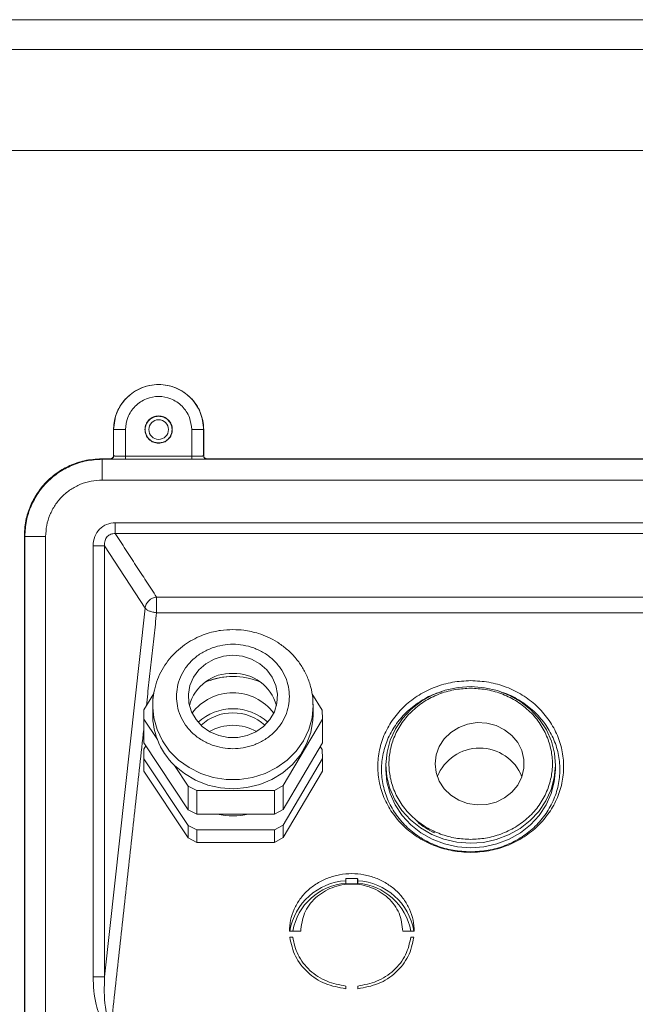
# Model space of a CAD drawing. Units: millimetres. Extents: x -4006 to 5148, y -3707 to -557.
# Drawn here: x -2252 to -2148, y -3081 to -2916 of the extents above; entities that cross this region are included whole.
import ezdxf

# ---------------------------------------------------------------- set-up
doc = ezdxf.new("R2010")
doc.units = ezdxf.units.MM

msp = doc.modelspace()

# ---------------------------------------------------------------- linework, layer by layer
at = {"color": 3, "linetype": 'Continuous', "lineweight": 15}
for p, q in [((-2513.26, -2915.74), (-1793.26, -2915.74)), ((-2513.26, -2920.74), (-1793.26, -2920.74)), ((-2375.49, -2937.74), (-1931.04, -2937.74)), ((-2235.85, -2984.74), (-2235.83, -2984.74)), ((-2235.85, -2989.16), (-2235.85, -2984.74)), ((-2235.83, -2984.74), (-2233.83, -2984.74)), ((-2235.83, -2989.17), (-2235.83, -2984.74)), ((-2233.83, -2989.22), (-2233.83, -2984.74)), ((-2222.69, -2984.74), (-2222.69, -2989.22)), ((-2220.69, -2984.74), (-2222.69, -2984.74)), ((-2220.69, -2984.74), (-2220.69, -2989.17)), ((-2220.67, -2984.74), (-2220.69, -2984.74)), ((-2220.67, -2984.74), (-2220.67, -2989.16)), ((-2237.85, -2989.66), (-2236.35, -2989.66)), ((-2068.75, -2989.74), (-2237.77, -2989.74)), ((-2235.85, -2989.16), (-2235.83, -2989.17)), ((-2222.69, -2989.22), (-2233.83, -2989.22)), ((-2222.69, -2989.72), (-2233.83, -2989.72)), ((-2220.69, -2989.17), (-2220.67, -2989.16)), ((-2220.17, -2989.66), (-2220.19, -2989.67)), ((-2220.17, -2989.66), (-2086.35, -2989.66)), ((-2068.75, -2993.23), (-2237.77, -2993.23)), ((-2235.56, -3000.41), (-2070.96, -3000.41)), ((-2250.85, -3002.65), (-2250.77, -3002.73)), ((-2250.85, -3196.83), (-2250.85, -3002.65)), ((-2250.77, -3002.73), (-2250.77, -3196.75)), ((-2247.27, -3002.73), (-2247.27, -3196.75)), ((-2070.96, -3002.26), (-2235.56, -3002.26)), ((-2239.3, -3076.86), (-2239.3, -3004.31)), ((-2237.36, -3004.31), (-2237.36, -3076.86)), ((-2230.53, -3014.8), (-2237.36, -3004.31)), ((-2228.6, -3012.95), (-2077.93, -3012.95)), ((-2237.36, -3076.86), (-2230.53, -3014.8)), ((-2230.76, -3031.91), (-2229.06, -3029.19)), ((-2202.47, -3029.17), (-2200.73, -3031.96)), ((-2202.26, -3031.19), (-2202.26, -3030.95)), ((-2230.76, -3031.91), (-2230.74, -3033.5)), ((-2230.76, -3031.91), (-2230.76, -3035.9)), ((-2200.73, -3031.96), (-2200.71, -3033.48)), ((-2228.47, -3036.92), (-2230.74, -3033.5)), ((-2230.74, -3037.49), (-2230.74, -3033.5)), ((-2200.71, -3033.48), (-2207.31, -3044.68)), ((-2200.71, -3037.47), (-2200.71, -3033.48)), ((-2230.74, -3037.49), (-2230.76, -3035.9)), ((-2230.76, -3038.56), (-2230.41, -3037.99)), ((-2223.28, -3048.74), (-2230.74, -3037.49)), ((-2207.31, -3048.67), (-2200.71, -3037.47)), ((-2230.76, -3038.56), (-2230.74, -3040.15)), ((-2230.76, -3038.56), (-2230.76, -3040.65)), ((-2201.07, -3038.07), (-2200.73, -3038.61)), ((-2200.73, -3038.61), (-2200.71, -3040.13)), ((-2230.74, -3042.25), (-2230.76, -3040.65)), ((-2223.28, -3051.4), (-2230.74, -3040.15)), ((-2230.74, -3042.25), (-2230.74, -3040.15)), ((-2223.28, -3044.75), (-2225.57, -3041.29)), ((-2200.71, -3040.13), (-2207.31, -3051.33)), ((-2200.71, -3042.22), (-2200.71, -3040.13)), ((-2223.28, -3053.49), (-2230.74, -3042.25)), ((-2207.31, -3053.42), (-2200.71, -3042.22)), ((-2208.78, -3045.49), (-2207.31, -3044.68)), ((-2207.31, -3044.68), (-2207.31, -3048.67)), ((-2223.28, -3044.75), (-2221.84, -3045.49)), ((-2223.28, -3044.75), (-2223.28, -3048.74)), ((-2221.84, -3049.48), (-2221.84, -3045.49)), ((-2208.78, -3045.49), (-2221.84, -3045.49)), ((-2208.78, -3045.49), (-2208.78, -3049.48)), ((-2221.84, -3049.48), (-2223.28, -3048.74)), ((-2208.78, -3049.48), (-2221.84, -3049.48)), ((-2207.31, -3048.67), (-2208.78, -3049.48)), ((-2223.28, -3051.4), (-2221.84, -3052.14)), ((-2223.28, -3051.4), (-2223.28, -3053.49)), ((-2208.78, -3052.14), (-2221.84, -3052.14)), ((-2221.84, -3054.24), (-2221.84, -3052.14)), ((-2208.78, -3052.14), (-2207.31, -3051.33)), ((-2208.78, -3052.14), (-2208.78, -3054.24)), ((-2207.31, -3051.33), (-2207.31, -3053.42)), ((-2221.84, -3054.24), (-2223.28, -3053.49)), ((-2208.78, -3054.24), (-2221.84, -3054.24)), ((-2207.31, -3053.42), (-2208.78, -3054.24)), ((-2196.76, -3061.14), (-2196.76, -3060.68)), ((-2196.74, -3061.19), (-2196.74, -3060.29)), ((-2194.78, -3060.29), (-2194.78, -3061.19)), ((-2194.76, -3060.68), (-2194.76, -3061.14)), ((-2206.18, -3069.15), (-2205.68, -3069.15)), ((-2185.85, -3069.15), (-2185.34, -3069.15))]:
    msp.add_line(p, q, dxfattribs=at)
at = {"color": 3, "linetype": 'Continuous', "lineweight": 15, "flags": 128}
for points in [[(-2215.76, -3022.73), (-2214.15, -3022.9), (-2212.61, -3023.37), (-2211.22, -3024.15), (-2210.05, -3025.18), (-2209.14, -3026.42), (-2208.53, -3027.81), (-2208.27, -3029.29), (-2208.36, -3030.79), (-2208.79, -3032.24), (-2209.55, -3033.56), (-2210.6, -3034.71), (-2211.89, -3035.61), (-2213.37, -3036.24), (-2214.95, -3036.57), (-2216.57, -3036.57), (-2218.16, -3036.24), (-2219.63, -3035.61), (-2220.92, -3034.71), (-2221.97, -3033.56), (-2222.73, -3032.24), (-2223.16, -3030.79), (-2223.25, -3029.29), (-2222.99, -3027.81), (-2222.39, -3026.42), (-2221.48, -3025.18), (-2220.3, -3024.15), (-2218.91, -3023.37), (-2217.37, -3022.9), (-2215.76, -3022.73)], [(-2175.66, -3028.01), (-2177.89, -3028.16), (-2180.07, -3028.63), (-2182.14, -3029.41), (-2184.06, -3030.47), (-2185.77, -3031.81), (-2187.23, -3033.37), (-2188.41, -3035.13), (-2189.28, -3037.03), (-2189.82, -3039.04), (-2190.01, -3041.1), (-2189.85, -3043.16), (-2189.34, -3045.18), (-2188.5, -3047.09), (-2187.35, -3048.86), (-2185.91, -3050.45), (-2184.22, -3051.8), (-2182.32, -3052.89), (-2180.26, -3053.7), (-2178.09, -3054.19), (-2175.86, -3054.37), (-2173.63, -3054.22), (-2171.45, -3053.75), (-2169.38, -3052.97), (-2167.46, -3051.91), (-2165.75, -3050.57), (-2164.29, -3049.01), (-2163.11, -3047.25), (-2162.24, -3045.35), (-2161.7, -3043.34), (-2161.51, -3041.28), (-2161.67, -3039.22), (-2162.18, -3037.2), (-2163.02, -3035.29), (-2164.18, -3033.52), (-2165.62, -3031.93), (-2167.31, -3030.58), (-2169.21, -3029.49), (-2171.27, -3028.68), (-2173.44, -3028.19), (-2175.66, -3028.01)], [(-2229.26, -3031.55), (-2229.08, -3033.25), (-2228.53, -3035.25), (-2227.63, -3037.13), (-2226.41, -3038.86), (-2224.9, -3040.38), (-2223.15, -3041.64), (-2221.18, -3042.63), (-2219.08, -3043.3), (-2216.88, -3043.63), (-2214.65, -3043.63), (-2212.45, -3043.3), (-2210.34, -3042.63), (-2208.38, -3041.64), (-2206.62, -3040.38), (-2205.11, -3038.86), (-2203.89, -3037.13), (-2202.99, -3035.25), (-2202.45, -3033.25), (-2202.26, -3031.19)], [(-2225.57, -3041.29), (-2223.92, -3042.66), (-2222.05, -3043.76), (-2220, -3044.57), (-2217.84, -3045.05), (-2215.62, -3045.2), (-2213.41, -3045.01), (-2211.26, -3044.48), (-2209.23, -3043.64), (-2207.38, -3042.5), (-2205.76, -3041.1), (-2204.41, -3039.47), (-2203.36, -3037.65), (-2202.66, -3035.71), (-2202.3, -3033.68), (-2202.26, -3032.71)], [(-2181.76, -3041), (-2181.59, -3042.49), (-2181.07, -3043.91), (-2180.23, -3045.2), (-2179.12, -3046.29), (-2177.77, -3047.13), (-2176.27, -3047.68), (-2174.67, -3047.93), (-2173.05, -3047.85), (-2171.49, -3047.44), (-2170.05, -3046.74), (-2168.82, -3045.77), (-2167.84, -3044.58), (-2167.15, -3043.21), (-2166.81, -3041.75), (-2166.81, -3040.25), (-2167.15, -3038.78), (-2167.84, -3037.42), (-2168.82, -3036.23), (-2170.05, -3035.26), (-2171.49, -3034.56), (-2173.05, -3034.15), (-2174.67, -3034.07), (-2176.27, -3034.32), (-2177.77, -3034.87), (-2179.12, -3035.71), (-2180.23, -3036.8), (-2181.07, -3038.09), (-2181.59, -3039.51), (-2181.76, -3041)], [(-2190.01, -3041.95), (-2189.84, -3044.01), (-2189.31, -3046.02), (-2188.46, -3047.93), (-2187.29, -3049.7), (-2185.84, -3051.27), (-2184.14, -3052.61), (-2182.23, -3053.69), (-2180.16, -3054.49), (-2177.99, -3054.97), (-2175.76, -3055.13), (-2173.53, -3054.97), (-2171.36, -3054.49), (-2169.29, -3053.69), (-2167.39, -3052.61), (-2165.69, -3051.27), (-2164.23, -3049.7), (-2163.06, -3047.93), (-2162.21, -3046.02), (-2161.69, -3044.01), (-2161.51, -3041.95)]]:
    msp.add_lwpolyline(points, dxfattribs=at)
at = {"color": 3, "linetype": 'Continuous', "lineweight": 15}
msp.add_circle((-2228.26, -2984.74), 1.65, dxfattribs=at)
for centre, radius, start, end in [((-2228.26, -2984.74), 7.57, 0, 180), ((-2228.38, -3015.13), 2.2, 95.6947, 133.8695), ((-2216.02, -3033.08), 7.31, 88.0002, 165.0137), ((-2215.78, -3038.31), 12.01, 89.9257, 112.0125), ((-2215.78, -3038.31), 12.01, 89.9257, 112.0125), ((-2215.57, -3033.17), 7.4, 15.5378, 91.4483), ((-2215.75, -3038.31), 12.01, 67.9875, 90.0743), ((-2215.75, -3038.31), 12.01, 67.9875, 90.0743), ((-2217.67, -3031.19), 11.59, 164.9463, 181.7813), ((-2215.87, -3037.48), 8.41, 89.2298, 143.4197), ((-2215.67, -3037.51), 8.44, 36.6964, 90.6541), ((-2217.62, -3032.7), 11.64, 180.0359, 201.2045), ((-2215.82, -3040.32), 8.58, 89.6224, 132.573), ((-2215.82, -3040.22), 7.79, 89.6, 132.9581), ((-2215.7, -3040.32), 8.58, 47.427, 90.3776), ((-2215.71, -3040.22), 7.79, 47.0419, 90.4), ((-2215.78, -3042.46), 7.94, 89.8468, 119.7127), ((-2215.74, -3042.46), 7.94, 60.2873, 90.1532), ((-2216.95, -3032.42), 12.37, 201.3129, 225.7907), ((-2174.26, -3046.03), 7.67, 21.8146, 158.1854), ((-2215.76, -3037.63), 12.14, 257.5034, 282.4966), ((-2196.16, -3070.82), 10.16, 93.3952, 170.5251), ((-2196.14, -3070.8), 9.68, 93.6727, 170.1661), ((-2195.36, -3070.82), 10.16, 9.4749, 86.6048), ((-2195.38, -3070.8), 9.68, 9.8339, 86.3273)]:
    msp.add_arc(centre, radius, start, end, dxfattribs=at)
for points, degree in [([(-2235.85, -2984.74), (-2235.73, -2983.75), (-2235.51, -2981.76), (-2233.75, -2979.24), (-2231.24, -2977.55), (-2228.26, -2976.96), (-2225.28, -2977.55), (-2222.77, -2979.24), (-2221.02, -2981.76), (-2220.79, -2983.75), (-2220.67, -2984.74)], 3), ([(-2228.26, -2987.05), (-2228.56, -2987.01), (-2229.17, -2986.94), (-2229.93, -2986.41), (-2230.44, -2985.65), (-2230.62, -2984.74), (-2230.44, -2983.84), (-2229.93, -2983.08), (-2229.17, -2982.54), (-2228.56, -2982.48), (-2228.26, -2982.44)], 3), ([(-2228.26, -2982.49), (-2228.56, -2982.53), (-2229.14, -2982.59), (-2229.89, -2983.11), (-2230.39, -2983.86), (-2230.57, -2984.74), (-2230.39, -2985.63), (-2229.89, -2986.37), (-2229.14, -2986.89), (-2228.56, -2986.96), (-2228.26, -2986.99)], 3), ([(-2228.26, -2982.44), (-2227.96, -2982.48), (-2227.36, -2982.54), (-2226.59, -2983.08), (-2226.08, -2983.84), (-2225.9, -2984.74), (-2226.08, -2985.65), (-2226.59, -2986.41), (-2227.36, -2986.94), (-2227.96, -2987.01), (-2228.26, -2987.05)], 3), ([(-2228.26, -2986.99), (-2227.97, -2986.96), (-2227.38, -2986.89), (-2226.63, -2986.37), (-2226.13, -2985.63), (-2225.95, -2984.74), (-2226.13, -2983.86), (-2226.63, -2983.11), (-2227.38, -2982.59), (-2227.97, -2982.53), (-2228.26, -2982.49)], 3), ([(-2237.85, -2989.66), (-2237.77, -2989.74)], 1), ([(-2237.77, -2993.23), (-2237.77, -2992.78), (-2237.77, -2991.87), (-2237.77, -2990.73), (-2237.77, -2989.91), (-2237.77, -2989.79), (-2237.77, -2989.74)], 3), ([(-2236.33, -2989.67), (-2236.35, -2989.66)], 1), ([(-2235.83, -2989.17), (-2235.84, -2989.24), (-2235.85, -2989.37), (-2235.97, -2989.54), (-2236.13, -2989.65), (-2236.27, -2989.67), (-2236.33, -2989.67)], 3), ([(-2233.83, -2989.22), (-2233.83, -2989.28), (-2233.83, -2989.41), (-2233.83, -2989.58), (-2233.83, -2989.69), (-2233.83, -2989.71), (-2233.83, -2989.72)], 3), ([(-2222.69, -2989.22), (-2222.69, -2989.28), (-2222.69, -2989.41), (-2222.69, -2989.58), (-2222.69, -2989.69), (-2222.69, -2989.71), (-2222.69, -2989.72)], 3), ([(-2220.19, -2989.67), (-2220.26, -2989.67), (-2220.39, -2989.65), (-2220.55, -2989.54), (-2220.67, -2989.37), (-2220.68, -2989.24), (-2220.69, -2989.17)], 3), ([(-2235.56, -3000.41), (-2235.56, -3000.61), (-2235.56, -3001), (-2235.56, -3001.54), (-2235.56, -3001.99), (-2235.56, -3002.17), (-2235.56, -3002.26)], 3), ([(-2247.27, -3002.73), (-2247.72, -3002.73), (-2248.63, -3002.73), (-2249.78, -3002.73), (-2250.59, -3002.73), (-2250.71, -3002.73), (-2250.77, -3002.73)], 3), ([(-2235.56, -3002.26), (-2228.6, -3012.95)], 1), ([(-2237.36, -3004.31), (-2237.44, -3004.31), (-2237.59, -3004.31), (-2238.06, -3004.31), (-2238.64, -3004.31), (-2239.08, -3004.31), (-2239.3, -3004.31)], 3), ([(-2228.6, -3015.56), (-2228.6, -3015.3), (-2228.6, -3014.8), (-2228.6, -3014.01), (-2228.6, -3013.33), (-2228.6, -3013.08), (-2228.6, -3012.95)], 3), ([(-2229.9, -3013.55), (-2229.98, -3013.64), (-2230.15, -3013.82), (-2230.34, -3014.13), (-2230.47, -3014.46), (-2230.51, -3014.68), (-2230.53, -3014.8)], 3), ([(-2230.53, -3014.8), (-2230.46, -3014.88), (-2230.31, -3015.06), (-2229.84, -3015.29), (-2229.26, -3015.47), (-2228.82, -3015.53), (-2228.6, -3015.56)], 3), ([(-2228.6, -3015.56), (-2230.32, -3031.2)], 1), ([(-2077.93, -3015.56), (-2228.6, -3015.56)], 1), ([(-2175.76, -3055.92), (-2176.78, -3055.86), (-2178.83, -3055.75), (-2181.78, -3054.89), (-2184.5, -3053.56), (-2186.89, -3051.75), (-2188.84, -3049.54), (-2190.3, -3047.03), (-2191.19, -3044.3), (-2191.5, -3041.46), (-2191.19, -3038.62), (-2190.3, -3035.89), (-2188.84, -3033.37), (-2186.89, -3031.17), (-2184.5, -3029.35), (-2181.78, -3028.02), (-2178.83, -3027.16), (-2176.78, -3027.05), (-2175.76, -3027)], 3), ([(-2175.76, -3027), (-2174.74, -3027.05), (-2172.69, -3027.16), (-2169.74, -3028.02), (-2167.02, -3029.35), (-2164.64, -3031.17), (-2162.68, -3033.37), (-2161.22, -3035.89), (-2160.33, -3038.62), (-2160.03, -3041.46), (-2160.33, -3044.3), (-2161.22, -3047.03), (-2162.68, -3049.54), (-2164.64, -3051.75), (-2167.02, -3053.56), (-2169.74, -3054.89), (-2172.69, -3055.75), (-2174.74, -3055.86), (-2175.76, -3055.92)], 3), ([(-2229.26, -3031.19), (-2229.26, -3032.71)], 1), ([(-2202.26, -3032.71), (-2202.26, -3031.19)], 1), ([(-2230.76, -3035.2), (-2236.15, -3084.1)], 1), ([(-2190.01, -3041.19), (-2190.01, -3041.95)], 1), ([(-2161.51, -3041.95), (-2161.51, -3041.19)], 1), ([(-2206.26, -3069.2), (-2206.22, -3068.57), (-2206.14, -3067.3), (-2205.52, -3065.46), (-2204.55, -3063.77), (-2203.23, -3062.29), (-2201.63, -3061.08), (-2199.81, -3060.17), (-2197.82, -3059.62), (-2195.76, -3059.43), (-2193.7, -3059.62), (-2191.72, -3060.17), (-2189.89, -3061.08), (-2188.29, -3062.29), (-2186.97, -3063.77), (-2186, -3065.46), (-2185.38, -3067.3), (-2185.3, -3068.57), (-2185.26, -3069.2)], 3), ([(-2204.36, -3069.2), (-2204.23, -3068.16), (-2203.97, -3066.08), (-2201.99, -3063.43), (-2199.14, -3061.66), (-2195.76, -3061.04), (-2192.38, -3061.66), (-2189.54, -3063.43), (-2187.55, -3066.08), (-2187.29, -3068.16), (-2187.16, -3069.2)], 3), ([(-2196.74, -3060.29), (-2196.76, -3060.68)], 1), ([(-2196.74, -3061.19), (-2196.76, -3061.14)], 1), ([(-2194.78, -3060.29), (-2196.74, -3060.29)], 1), ([(-2194.78, -3061.19), (-2196.74, -3061.19)], 1), ([(-2194.76, -3060.68), (-2194.78, -3060.29)], 1), ([(-2194.76, -3061.14), (-2194.78, -3061.19)], 1), ([(-2206.18, -3069.15), (-2206.26, -3069.2)], 1), ([(-2204.36, -3069.2), (-2206.26, -3069.2)], 1), ([(-2205.68, -3069.15), (-2204.36, -3069.2)], 1), ([(-2187.16, -3069.2), (-2185.85, -3069.15)], 1), ([(-2185.26, -3069.2), (-2187.16, -3069.2)], 1), ([(-2185.26, -3069.2), (-2185.34, -3069.15)], 1), ([(-2206.2, -3070.21), (-2205.7, -3070.21)], 1), ([(-2196.76, -3078.87), (-2197.95, -3078.65), (-2200.31, -3078.22), (-2203.28, -3076.22), (-2205.47, -3073.49), (-2205.96, -3071.3), (-2206.2, -3070.21)], 3), ([(-2185.32, -3070.21), (-2185.56, -3071.3), (-2186.05, -3073.49), (-2188.24, -3076.22), (-2191.21, -3078.22), (-2193.58, -3078.65), (-2194.76, -3078.87)], 3), ([(-2185.82, -3070.21), (-2185.32, -3070.21)], 1), ([(-2237.36, -3076.86), (-2237.44, -3076.86), (-2237.59, -3076.86), (-2238.06, -3076.86), (-2238.64, -3076.86), (-2239.08, -3076.86), (-2239.3, -3076.86)], 3), ([(-2196.76, -3078.41), (-2196.76, -3078.87)], 1), ([(-2194.76, -3078.87), (-2194.76, -3078.41)], 1)]:
    msp.add_open_spline(points, degree=degree, dxfattribs=at)
for points, knots in [([(-2233.83, -2984.74), (-2233.76, -2984.04), (-2233.64, -2982.96), (-2232.95, -2981.67), (-2232.23, -2980.78), (-2231.34, -2980.05), (-2230.04, -2979.38), (-2228.26, -2979.04), (-2226.48, -2979.38), (-2225.19, -2980.05), (-2224.29, -2980.78), (-2223.58, -2981.67), (-2222.88, -2982.96), (-2222.77, -2984.04), (-2222.69, -2984.74)], [0, 0, 0, 0, 0.119728, 0.18418, 0.25, 0.31582, 0.380272, 0.5, 0.619728, 0.68418, 0.75, 0.81582, 0.880272, 1, 1, 1, 1]), ([(-2250.85, -3002.65), (-2250.83, -3002.14), (-2250.8, -3001.16), (-2250.55, -2999.77), (-2250.19, -2998.49), (-2249.59, -2996.97), (-2248.61, -2995.22), (-2247.09, -2993.41), (-2245.28, -2991.9), (-2243.54, -2990.92), (-2242.01, -2990.32), (-2240.24, -2989.8), (-2238.83, -2989.72), (-2237.85, -2989.66)], [0, 0, 0, 0, 0.075403, 0.144222, 0.207197, 0.270114, 0.384952, 0.500119, 0.615262, 0.730125, 0.793017, 0.856017, 1, 1, 1, 1]), ([(-2237.77, -2989.74), (-2238.66, -2989.79), (-2240.41, -2989.89), (-2242.89, -2990.7), (-2245.11, -2991.9), (-2247.02, -2993.49), (-2248.6, -2995.4), (-2249.8, -2997.62), (-2250.61, -3000.1), (-2250.72, -3001.85), (-2250.77, -3002.73)], [0, 0, 0, 0, 0.130163, 0.256884, 0.380162, 0.5, 0.619834, 0.743112, 0.869834, 1, 1, 1, 1]), ([(-2236.35, -2989.66), (-2236.31, -2989.65), (-2236.24, -2989.65), (-2236.11, -2989.61), (-2235.99, -2989.52), (-2235.9, -2989.39), (-2235.85, -2989.26), (-2235.85, -2989.19), (-2235.85, -2989.16)], [0, 0, 0, 0, 0.141767, 0.271791, 0.499969, 0.728146, 0.856705, 1, 1, 1, 1]), ([(-2235.33, -2989.71), (-2235.41, -2989.71), (-2235.78, -2989.7), (-2236.19, -2989.69), (-2236.29, -2989.68), (-2236.33, -2989.67)], [0, 0, 0, 0, 0.136919, 0.569497, 1, 1, 1, 1]), ([(-2235.83, -2989.17), (-2235.82, -2989.18), (-2235.79, -2989.18), (-2235.6, -2989.19), (-2235.23, -2989.21), (-2234.6, -2989.21), (-2234.08, -2989.22), (-2233.83, -2989.22)], [0, 0, 0, 0, 0.153843, 0.288743, 0.500887, 0.757158, 1, 1, 1, 1]), ([(-2233.83, -2989.72), (-2234.16, -2989.72), (-2234.71, -2989.72), (-2235.15, -2989.71), (-2235.33, -2989.71)], [0, 0, 0, 0, 0.592369, 1, 1, 1, 1]), ([(-2222.69, -2989.22), (-2222.44, -2989.22), (-2221.92, -2989.21), (-2221.29, -2989.21), (-2220.92, -2989.19), (-2220.73, -2989.18), (-2220.71, -2989.18), (-2220.69, -2989.17)], [0, 0, 0, 0, 0.242835, 0.499113, 0.711247, 0.846149, 1, 1, 1, 1]), ([(-2221.2, -2989.71), (-2221.37, -2989.71), (-2221.81, -2989.72), (-2222.36, -2989.72), (-2222.69, -2989.72)], [0, 0, 0, 0, 0.407338, 1, 1, 1, 1]), ([(-2220.19, -2989.67), (-2220.24, -2989.68), (-2220.33, -2989.69), (-2220.74, -2989.7), (-2221.11, -2989.71), (-2221.2, -2989.71)], [0, 0, 0, 0, 0.430349, 0.862771, 1, 1, 1, 1]), ([(-2220.67, -2989.16), (-2220.67, -2989.19), (-2220.67, -2989.26), (-2220.63, -2989.39), (-2220.53, -2989.52), (-2220.41, -2989.61), (-2220.28, -2989.65), (-2220.21, -2989.65), (-2220.17, -2989.66)], [0, 0, 0, 0, 0.141767, 0.271791, 0.499969, 0.728146, 0.856705, 1, 1, 1, 1]), ([(-2237.77, -2993.23), (-2238.39, -2993.27), (-2239.63, -2993.34), (-2241.43, -2993.9), (-2243.08, -2994.78), (-2244.53, -2995.97), (-2245.72, -2997.42), (-2246.6, -2999.08), (-2247.16, -3000.87), (-2247.23, -3002.11), (-2247.27, -3002.73)], [0, 0, 0, 0, 0.124782, 0.24969, 0.374907, 0.49998, 0.625057, 0.750277, 0.875191, 1, 1, 1, 1]), ([(-2239.3, -3004.31), (-2239.24, -3003.77), (-2239.13, -3002.74), (-2238.27, -3001.45), (-2237.03, -3000.58), (-2236.06, -3000.47), (-2235.56, -3000.41)], [0, 0, 0, 0, 0.267526, 0.514987, 0.753134, 1, 1, 1, 1]), ([(-2237.36, -3004.31), (-2237.36, -3004.01), (-2237.36, -3003.58), (-2237.14, -3003.07), (-2236.92, -3002.76), (-2236.64, -3002.51), (-2236.32, -3002.35), (-2235.95, -3002.25), (-2235.69, -3002.26), (-2235.56, -3002.26)], [0, 0, 0, 0, 0.28705, 0.414233, 0.531885, 0.644829, 0.757266, 0.87402, 1, 1, 1, 1]), ([(-2215.76, -3018.4), (-2216.46, -3018.43), (-2217.44, -3018.47), (-2218.88, -3018.73), (-2220.1, -3019.05), (-2221.5, -3019.59), (-2222.91, -3020.31), (-2224.29, -3021.23), (-2225.58, -3022.36), (-2226.74, -3023.68), (-2227.72, -3025.17), (-2228.5, -3026.83), (-2229.02, -3028.61), (-2229.28, -3030.21), (-2229.23, -3031.21), (-2229.22, -3031.57)], [0, 0, 0, 0, 0.097372, 0.137682, 0.2045, 0.274154, 0.349092, 0.427559, 0.50888, 0.592558, 0.678302, 0.765972, 0.855564, 0.947194, 1, 1, 1, 1]), ([(-2202.3, -3031.05), (-2202.3, -3030.69), (-2202.3, -3029.66), (-2202.65, -3027.97), (-2203.32, -3026.1), (-2204.26, -3024.41), (-2205.4, -3022.92), (-2206.75, -3021.61), (-2208.25, -3020.51), (-2209.83, -3019.66), (-2211.32, -3019.09), (-2212.67, -3018.73), (-2214.11, -3018.46), (-2215.14, -3018.43), (-2215.76, -3018.4)], [0, 0, 0, 0, 0.054032, 0.153072, 0.255287, 0.347383, 0.439368, 0.530945, 0.62151, 0.709588, 0.790348, 0.851887, 0.91093, 1, 1, 1, 1]), ([(-2225.26, -3029.67), (-2225.23, -3029.13), (-2225.17, -3028.03), (-2224.64, -3026.39), (-2223.76, -3024.82), (-2222.53, -3023.41), (-2221.01, -3022.27), (-2219.3, -3021.46), (-2217.53, -3020.98), (-2215.76, -3020.83), (-2213.99, -3020.98), (-2212.22, -3021.46), (-2210.52, -3022.27), (-2209, -3023.41), (-2207.76, -3024.82), (-2206.88, -3026.39), (-2206.36, -3028.03), (-2206.29, -3029.13), (-2206.26, -3029.67)], [0, 0, 0, 0, 0.058258, 0.120006, 0.18432, 0.25, 0.31568, 0.379994, 0.441742, 0.5, 0.558258, 0.620006, 0.68432, 0.75, 0.81568, 0.879994, 0.941742, 1, 1, 1, 1]), ([(-2219.6, -3026.95), (-2219.01, -3026.76), (-2217.76, -3026.38), (-2216.45, -3026.33), (-2215.76, -3026.3)], [0, 0, 0, 0, 0.476071, 1, 1, 1, 1]), ([(-2215.76, -3026.3), (-2216.45, -3026.33), (-2217.76, -3026.38), (-2219.01, -3026.76), (-2219.6, -3026.95)], [0, 0, 0, 0, 0.523929, 1, 1, 1, 1]), ([(-2206.26, -3029.67), (-2206.29, -3030.21), (-2206.36, -3031.31), (-2206.88, -3032.95), (-2207.76, -3034.52), (-2209, -3035.93), (-2210.52, -3037.07), (-2212.22, -3037.88), (-2213.99, -3038.36), (-2215.76, -3038.51), (-2217.53, -3038.36), (-2219.3, -3037.88), (-2221.01, -3037.07), (-2222.53, -3035.93), (-2223.76, -3034.52), (-2224.64, -3032.95), (-2225.17, -3031.31), (-2225.23, -3030.21), (-2225.26, -3029.67)], [0, 0, 0, 0, 0.058258, 0.120006, 0.18432, 0.25, 0.31568, 0.379994, 0.441742, 0.5, 0.558258, 0.620006, 0.68432, 0.75, 0.81568, 0.879994, 0.941742, 1, 1, 1, 1]), ([(-2180.64, -3028.89), (-2180.93, -3028.97), (-2182.16, -3029.29), (-2184.14, -3030.36), (-2186.44, -3032.07), (-2188.31, -3034.19), (-2189.71, -3036.61), (-2190.57, -3039.23), (-2190.86, -3041.95), (-2190.57, -3044.67), (-2189.71, -3047.29), (-2188.31, -3049.71), (-2186.44, -3051.82), (-2184.15, -3053.56), (-2181.54, -3054.84), (-2178.71, -3055.67), (-2176.74, -3055.77), (-2175.76, -3055.82)], [0, 0, 0, 0, 0.02143, 0.091327, 0.161225, 0.231123, 0.301021, 0.370919, 0.440817, 0.510715, 0.580613, 0.650511, 0.720408, 0.790306, 0.860204, 0.930102, 1, 1, 1, 1]), ([(-2175.76, -3053.72), (-2176.6, -3053.68), (-2178.33, -3053.59), (-2180.89, -3052.88), (-2183.35, -3051.71), (-2185.55, -3050.06), (-2187.34, -3048.02), (-2188.62, -3045.74), (-2189.35, -3043.37), (-2189.59, -3041), (-2189.35, -3038.63), (-2188.62, -3036.26), (-2187.34, -3033.98), (-2185.55, -3031.94), (-2183.35, -3030.29), (-2180.89, -3029.12), (-2178.33, -3028.41), (-2176.6, -3028.32), (-2175.76, -3028.28)], [0, 0, 0, 0, 0.058258, 0.120006, 0.18432, 0.25, 0.31568, 0.379994, 0.441742, 0.5, 0.558258, 0.620006, 0.68432, 0.75, 0.81568, 0.879994, 0.941742, 1, 1, 1, 1]), ([(-2175.76, -3028.28), (-2174.92, -3028.32), (-2173.2, -3028.41), (-2170.63, -3029.12), (-2168.17, -3030.29), (-2165.97, -3031.94), (-2164.18, -3033.98), (-2162.91, -3036.26), (-2162.17, -3038.63), (-2161.93, -3041), (-2162.17, -3043.37), (-2162.91, -3045.74), (-2164.18, -3048.02), (-2165.97, -3050.06), (-2168.17, -3051.71), (-2170.63, -3052.88), (-2173.2, -3053.59), (-2174.92, -3053.68), (-2175.76, -3053.72)], [0, 0, 0, 0, 0.058258, 0.120006, 0.18432, 0.25, 0.31568, 0.379994, 0.441742, 0.5, 0.558258, 0.620006, 0.68432, 0.75, 0.81568, 0.879994, 0.941742, 1, 1, 1, 1]), ([(-2175.76, -3055.82), (-2174.78, -3055.77), (-2172.82, -3055.67), (-2169.98, -3054.84), (-2167.37, -3053.56), (-2165.09, -3051.82), (-2163.21, -3049.71), (-2161.81, -3047.29), (-2160.95, -3044.67), (-2160.66, -3041.95), (-2160.95, -3039.23), (-2161.81, -3036.61), (-2163.21, -3034.19), (-2165.08, -3032.07), (-2167.38, -3030.37), (-2169.3, -3029.31), (-2170.47, -3029), (-2170.69, -3028.94)], [0, 0, 0, 0, 0.070229, 0.140458, 0.210687, 0.280916, 0.351145, 0.421374, 0.491603, 0.561832, 0.632061, 0.70229, 0.772519, 0.842748, 0.912977, 0.983206, 1, 1, 1, 1]), ([(-2181.84, -3052.63), (-2182.89, -3052.09), (-2184.13, -3051.45), (-2184.99, -3050.42), (-2185.12, -3050.26)], [0, 0, 0, 0, 0.844398, 1, 1, 1, 1]), ([(-2196.76, -3078.41), (-2197.85, -3078.21), (-2200.08, -3077.8), (-2202.93, -3075.89), (-2205.01, -3073.28), (-2205.48, -3071.21), (-2205.7, -3070.21)], [0, 0, 0, 0, 0.242617, 0.5, 0.757383, 1, 1, 1, 1]), ([(-2185.82, -3070.21), (-2186.05, -3071.21), (-2186.51, -3073.28), (-2188.59, -3075.89), (-2191.44, -3077.8), (-2193.68, -3078.21), (-2194.76, -3078.41)], [0, 0, 0, 0, 0.242617, 0.5, 0.757383, 1, 1, 1, 1]), ([(-2239.3, -3076.86), (-2239.22, -3078.43), (-2239.11, -3080.58), (-2238.3, -3083.14), (-2237.63, -3083.98), (-2237.32, -3084.37)], [0, 0, 0, 0, 0.593316, 0.81549, 1, 1, 1, 1]), ([(-2236.15, -3084.1), (-2236.18, -3084.1), (-2236.24, -3084.1), (-2236.37, -3084.07), (-2236.53, -3083.96), (-2236.69, -3083.76), (-2237.02, -3083.11), (-2237.47, -3080.78), (-2237.41, -3078.56), (-2237.36, -3076.86)], [0, 0, 0, 0, 0.012027, 0.024153, 0.050917, 0.084107, 0.125717, 0.33316, 1, 1, 1, 1])]:
    msp.add_open_spline(points, degree=3, knots=knots, dxfattribs=at)

doc.saveas('drawing.dxf')
